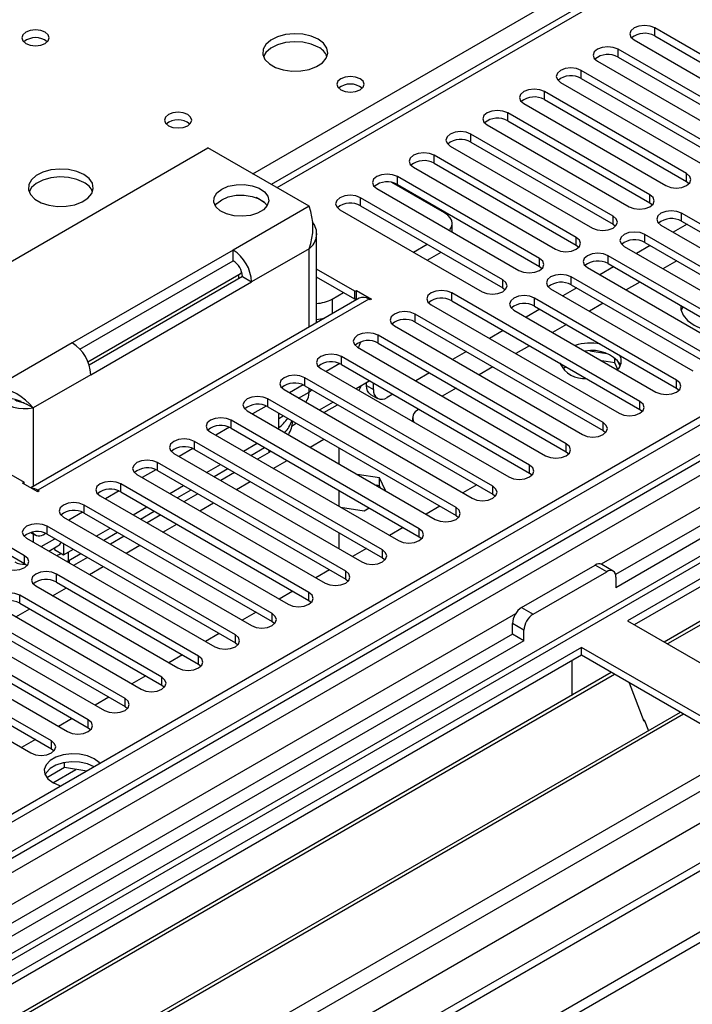
# Model space of a CAD drawing. Units: millimetres. Extents: x 3 to 9033, y 9 to 12780.
# Drawn here: x 2170 to 2274, y 1287 to 1439 of the extents above; entities that cross this region are included whole.
import ezdxf

# ---------------------------------------------------------------- set-up
doc = ezdxf.new("R2010")
doc.units = ezdxf.units.MM
doc.header["$LTSCALE"] = 43

msp = doc.modelspace()

# ---------------------------------------------------------------- linework, layer by layer
at = {"color": 7, "linetype": 'Continuous', "lineweight": 25}
for p, q in [((2710.567, 1702.649), (2209.144, 1413.183)), ((2817.249, 1690.357), (1670.322, 1028.25)), ((2818.31, 1689.745), (1671.383, 1027.638)), ((1669.968, 948.853), (2944.882, 1684.845)), ((1670.145, 970.59), (2907.229, 1684.743)), ((2818.31, 1685.254), (1672.943, 1024.048)), ((1669.968, 947.22), (2944.882, 1683.212)), ((1670.322, 1019.27), (2822.906, 1684.643)), ((2845.887, 1684.437), (1670.675, 1006.002)), ((1672.602, 1022.836), (2817.688, 1683.88)), ((1671.418, 966.426), (2910.198, 1681.559)), ((2801.339, 1664.435), (2262.126, 1353.154)), ((2803.107, 1663.415), (2262.17, 1351.139)), ((2801.345, 1659.738), (1669.267, 1006.203)), ((1713.986, 983.653), (2884.601, 1659.435)), ((2824.692, 1626.033), (1712.236, 983.826)), ((2548.195, 1510.134), (2263.938, 1346.036)), ((2548.195, 1508.909), (2264.999, 1345.424)), ((2552.786, 1506.259), (2269.589, 1342.773)), ((2553.303, 1505.96), (2270.107, 1342.475)), ((2290.023, 1424.64), (2268.163, 1437.259)), ((2268.163, 1436.035), (2268.163, 1437.259)), ((2264.981, 1435.422), (2286.842, 1422.803)), ((2268.163, 1436.035), (2290.023, 1423.415)), ((2284.366, 1421.374), (2262.506, 1433.994)), ((2262.506, 1432.769), (2262.506, 1433.994)), ((2259.324, 1432.157), (2281.185, 1419.537)), ((2262.506, 1432.769), (2284.366, 1420.149)), ((2278.71, 1418.108), (2256.849, 1430.728)), ((2256.849, 1429.503), (2256.849, 1430.728)), ((2253.667, 1428.891), (2275.528, 1416.271)), ((2256.849, 1429.503), (2278.71, 1416.883)), ((2273.053, 1414.843), (2251.192, 1427.463)), ((2251.192, 1426.238), (2251.192, 1427.463)), ((2251.192, 1426.238), (2273.053, 1413.618)), ((2267.396, 1411.577), (2245.535, 1424.197)), ((2245.535, 1422.972), (2245.535, 1424.197)), ((2248.01, 1425.626), (2269.871, 1413.006)), ((2245.535, 1422.972), (2267.396, 1410.352)), ((2242.353, 1422.36), (2264.214, 1409.74)), ((2261.739, 1408.311), (2239.879, 1420.931)), ((2239.879, 1419.706), (2239.879, 1420.931)), ((2239.879, 1419.706), (2261.739, 1407.087)), ((2151.331, 1391.042), (2199.415, 1418.8)), ((2214.971, 1409.82), (2199.415, 1418.8)), ((2236.696, 1419.094), (2258.557, 1406.474)), ((2256.082, 1405.046), (2234.222, 1417.666)), ((2234.222, 1416.441), (2234.222, 1417.666)), ((2231.04, 1415.829), (2252.9, 1403.209)), ((2234.222, 1416.441), (2256.082, 1403.821)), ((2250.425, 1401.78), (2228.565, 1414.4)), ((2228.565, 1413.175), (2228.565, 1414.4)), ((2273.053, 1413.618), (2273.053, 1414.843)), ((2273.053, 1413.618), (2273.446, 1413.312)), ((2225.383, 1412.563), (2247.244, 1399.943)), ((2235.831, 1408.797), (2227.711, 1413.484)), ((2228.565, 1413.175), (2250.425, 1400.555)), ((2208.124, 1410.425), (2206.828, 1411.173)), ((2244.768, 1398.514), (2222.908, 1411.134)), ((2222.908, 1409.909), (2222.908, 1411.134)), ((2267.396, 1410.352), (2267.396, 1411.577)), ((2214.971, 1409.82), (2203.304, 1403.084)), ((2219.726, 1409.297), (2241.587, 1396.678)), ((2222.908, 1409.909), (2244.768, 1397.29)), ((2267.396, 1410.352), (2267.789, 1410.046)), ((2261.739, 1407.087), (2261.739, 1408.311)), ((2294.149, 1396.133), (2272.288, 1408.753)), ((2272.288, 1407.528), (2272.288, 1408.753)), ((2272.288, 1407.528), (2294.149, 1394.908)), ((2237.002, 1405.855), (2237.002, 1407.164)), ((2261.739, 1407.087), (2262.132, 1406.781)), ((2269.106, 1406.916), (2290.967, 1394.296)), ((2273.118, 1407.049), (2270.997, 1405.824)), ((2216.142, 1391.915), (2216.142, 1405.696)), ((2256.082, 1403.821), (2256.082, 1405.046)), ((2288.492, 1392.867), (2266.632, 1405.487)), ((2266.632, 1404.262), (2266.632, 1405.487)), ((2203.304, 1403.084), (2178.555, 1388.797)), ((2203.304, 1401.451), (2203.304, 1403.084)), ((2214.971, 1403.288), (2206.132, 1398.185)), ((2231.041, 1402.766), (2233.162, 1403.99)), ((2256.082, 1403.821), (2256.475, 1403.515)), ((2263.449, 1403.65), (2285.31, 1391.03)), ((2267.462, 1403.783), (2265.341, 1402.559)), ((2266.632, 1404.262), (2288.492, 1391.642)), ((2179.719, 1387.836), (2203.304, 1401.451)), ((2203.344, 1401.427), (2203.303, 1401.451)), ((2233.162, 1401.541), (2235.283, 1402.765)), ((2250.425, 1400.555), (2250.425, 1401.78)), ((2282.835, 1389.602), (2260.975, 1402.221)), ((2260.975, 1400.997), (2260.975, 1402.221)), ((2271.527, 1401.436), (2269.406, 1400.211)), ((2222.042, 1396.755), (2216.143, 1400.161)), ((2250.425, 1400.555), (2250.819, 1400.249)), ((2257.793, 1400.384), (2279.653, 1387.765)), ((2261.805, 1400.517), (2259.684, 1399.293)), ((2260.975, 1400.997), (2282.835, 1388.377)), ((2180.948, 1385.892), (2204.188, 1399.308)), ((2204.718, 1399.002), (2181.133, 1385.387)), ((2204.718, 1399.002), (2206.132, 1398.185)), ((2222.042, 1395.531), (2216.143, 1398.936)), ((2244.768, 1397.29), (2244.768, 1398.514)), ((2277.178, 1386.336), (2255.318, 1398.956)), ((2255.318, 1397.731), (2255.318, 1398.956)), ((2181.383, 1383.898), (2206.132, 1398.185)), ((2222.042, 1396.755), (2222.254, 1396.878)), ((2222.254, 1396.878), (2224.588, 1395.531)), ((2222.254, 1395.653), (2222.254, 1396.878)), ((2244.768, 1397.29), (2245.162, 1396.984)), ((2252.136, 1397.119), (2273.997, 1384.499)), ((2256.148, 1397.252), (2254.027, 1396.027)), ((2255.318, 1397.731), (2277.178, 1385.111)), ((2265.871, 1398.17), (2263.749, 1396.946)), ((2222.664, 1395.679), (2172.161, 1366.525)), ((2224.163, 1395.531), (2173.252, 1366.14)), ((2218.507, 1395.53), (2220.275, 1396.551)), ((2222.042, 1395.531), (2222.042, 1396.755)), ((2222.042, 1395.531), (2222.254, 1395.653)), ((2222.254, 1395.653), (2222.436, 1395.548)), ((2224.376, 1395.408), (2224.163, 1395.531)), ((2224.588, 1395.531), (2224.376, 1395.408)), ((2265.865, 1379.805), (2236.933, 1396.507)), ((2236.933, 1395.282), (2236.933, 1396.507)), ((2271.521, 1383.07), (2249.661, 1395.69)), ((2249.661, 1394.465), (2249.661, 1395.69)), ((2233.751, 1394.67), (2262.683, 1377.968)), ((2236.933, 1395.282), (2265.865, 1378.58)), ((2246.479, 1393.853), (2268.34, 1381.233)), ((2250.491, 1393.986), (2248.37, 1392.762)), ((2249.661, 1394.465), (2271.521, 1381.845)), ((2260.214, 1394.905), (2258.092, 1393.68)), ((2272.453, 1394.37), (2272.222, 1393.789)), ((2260.208, 1376.539), (2231.276, 1393.241)), ((2231.276, 1392.016), (2231.276, 1393.241)), ((2228.094, 1391.404), (2257.026, 1374.702)), ((2231.276, 1392.016), (2260.208, 1375.314)), ((2254.557, 1391.639), (2252.436, 1390.415)), ((2254.551, 1373.273), (2225.619, 1389.975)), ((2225.619, 1388.75), (2225.619, 1389.975)), ((2244.834, 1390.721), (2242.713, 1389.496)), ((2178.555, 1388.797), (2166.888, 1382.062)), ((2222.437, 1388.138), (2251.369, 1371.436)), ((2225.619, 1388.75), (2254.551, 1372.049)), ((2248.9, 1388.373), (2246.779, 1387.149)), ((2248.894, 1370.008), (2219.963, 1386.71)), ((2219.963, 1385.485), (2219.963, 1386.71)), ((2239.177, 1387.455), (2237.056, 1386.23)), ((2260.776, 1387.142), (2258.142, 1387.549)), ((2261.996, 1385.728), (2261.996, 1386.517)), ((2216.78, 1384.873), (2245.712, 1368.171)), ((2219.71, 1385.611), (2217.606, 1384.396)), ((2219.963, 1385.485), (2248.894, 1368.783)), ((2243.243, 1385.108), (2241.122, 1383.883)), ((2254.522, 1385.128), (2254.011, 1384.833)), ((2261.996, 1385.728), (2260.025, 1386.033)), ((2262.46, 1384.729), (2261.996, 1385.728)), ((2262.808, 1385.203), (2262.323, 1386.249)), ((2181.383, 1383.898), (2172.545, 1378.796)), ((2243.237, 1366.742), (2214.306, 1383.444)), ((2214.306, 1382.219), (2214.306, 1383.444)), ((2233.521, 1384.189), (2231.399, 1382.965)), ((2214.053, 1382.345), (2211.949, 1381.131)), ((2214.306, 1382.219), (2243.237, 1365.517)), ((2224.328, 1382.965), (2222.206, 1381.74)), ((2223.81, 1382.258), (2223.81, 1382.666)), ((2223.81, 1382.258), (2224.87, 1381.645)), ((2224.87, 1381.645), (2224.87, 1382.652)), ((2237.586, 1381.842), (2235.465, 1380.618)), ((2271.521, 1381.845), (2271.521, 1383.07)), ((2271.521, 1381.845), (2271.915, 1381.539)), ((2211.124, 1381.607), (2240.055, 1364.905)), ((2215.438, 1381.566), (2214.971, 1381.241)), ((2214.971, 1381.241), (2214.971, 1381.241)), ((2224.431, 1380.884), (2225.492, 1380.272)), ((2227.864, 1380.924), (2226.992, 1380.42)), ((2151.331, 1378.794), (2171.13, 1367.365)), ((2170.574, 1379.803), (2171.506, 1379.395)), ((2172.545, 1378.796), (2171.506, 1379.395)), ((2208.396, 1379.079), (2206.292, 1377.865)), ((2237.58, 1363.476), (2208.649, 1380.178)), ((2208.649, 1378.954), (2208.649, 1380.178)), ((2208.649, 1378.954), (2237.58, 1362.252)), ((2218.671, 1379.699), (2216.549, 1378.475)), ((2217.247, 1378.072), (2219.368, 1379.297)), ((2265.865, 1378.58), (2265.865, 1379.805)), ((2205.467, 1378.341), (2234.398, 1361.64)), ((2210.304, 1375.549), (2210.304, 1377.998)), ((2210.304, 1377.194), (2211, 1377.596)), ((2230.886, 1377.257), (2230.886, 1376.73)), ((2231.929, 1378.577), (2231.765, 1378.482)), ((2265.865, 1378.58), (2266.258, 1378.274)), ((2202.739, 1375.814), (2200.635, 1374.599)), ((2231.924, 1360.211), (2202.992, 1376.913)), ((2202.992, 1375.688), (2202.992, 1376.913)), ((2202.992, 1375.688), (2231.924, 1358.986)), ((2260.208, 1375.314), (2260.208, 1376.539)), ((2199.81, 1375.076), (2228.742, 1358.374)), ((2260.208, 1375.314), (2260.601, 1375.008)), ((2226.267, 1356.945), (2197.335, 1373.647)), ((2197.335, 1372.422), (2197.335, 1373.647)), ((2204.879, 1372.149), (2207, 1373.374)), ((2206.011, 1371.496), (2208.132, 1372.721)), ((2219.567, 1372.651), (2219.567, 1370.201)), ((2254.551, 1372.049), (2254.551, 1373.273)), ((2194.153, 1371.81), (2223.085, 1355.108)), ((2197.082, 1372.548), (2194.978, 1371.334)), ((2197.335, 1372.422), (2226.267, 1355.72)), ((2208.819, 1371.933), (2207.036, 1370.904)), ((2209.151, 1372.132), (2208.819, 1371.933)), ((2254.551, 1372.049), (2254.944, 1371.743)), ((2220.61, 1353.68), (2191.678, 1370.382)), ((2191.678, 1369.157), (2191.678, 1370.382)), ((2199.222, 1368.884), (2201.344, 1370.108)), ((2248.894, 1368.783), (2248.894, 1370.008)), ((2171.229, 1356.061), (2149.369, 1368.681)), ((2188.496, 1368.545), (2217.428, 1351.843)), ((2191.425, 1369.283), (2189.322, 1368.068)), ((2191.678, 1369.157), (2220.61, 1352.455)), ((2200.354, 1368.23), (2202.475, 1369.455)), ((2203.501, 1368.863), (2201.38, 1367.638)), ((2225.807, 1368.045), (2222.386, 1368.574)), ((2248.894, 1368.783), (2249.287, 1368.477)), ((2149.369, 1367.456), (2171.229, 1354.836)), ((2170.918, 1367.242), (2171.13, 1367.365)), ((2173.252, 1365.895), (2170.918, 1367.242)), ((2171.13, 1367.12), (2171.13, 1367.365)), ((2214.953, 1350.414), (2186.021, 1367.116)), ((2186.021, 1365.891), (2186.021, 1367.116)), ((2193.566, 1365.618), (2195.687, 1366.843)), ((2225.807, 1366.82), (2225.284, 1366.901)), ((2226.723, 1366.07), (2225.807, 1368.045)), ((2225.807, 1366.82), (2225.807, 1368.045)), ((2225.947, 1366.519), (2225.807, 1366.82)), ((2240.768, 1366.943), (2238.647, 1365.718)), ((2243.237, 1365.517), (2243.237, 1366.742)), ((2173.252, 1366.14), (2173.464, 1366.018)), ((2173.464, 1366.018), (2173.252, 1365.895)), ((2182.839, 1365.279), (2211.771, 1348.577)), ((2185.768, 1366.017), (2183.665, 1364.802)), ((2186.021, 1365.891), (2214.953, 1349.189)), ((2194.697, 1364.965), (2196.818, 1366.189)), ((2197.844, 1365.597), (2195.723, 1364.373)), ((2219.567, 1366.119), (2219.567, 1363.67)), ((2243.237, 1365.517), (2243.63, 1365.211)), ((2209.296, 1347.148), (2180.365, 1363.85)), ((2180.365, 1362.625), (2180.365, 1363.85)), ((2187.909, 1362.352), (2190.03, 1363.577)), ((2219.8, 1363.536), (2223.451, 1362.971)), ((2235.111, 1363.677), (2232.99, 1362.453)), ((2180.112, 1362.751), (2178.008, 1361.537)), ((2180.365, 1362.625), (2209.296, 1345.924)), ((2189.04, 1361.699), (2191.161, 1362.924)), ((2192.187, 1362.332), (2190.066, 1361.107)), ((2223.451, 1362.971), (2224.236, 1363.424)), ((2237.58, 1362.252), (2237.58, 1363.476)), ((2237.58, 1362.252), (2237.974, 1361.946)), ((2203.639, 1343.883), (2174.708, 1360.585)), ((2174.708, 1359.36), (2174.708, 1360.585)), ((2177.182, 1362.013), (2206.114, 1345.311)), ((2172.177, 1359.622), (2172.812, 1359.255)), ((2174.455, 1359.486), (2174.312, 1359.403)), ((2174.708, 1359.36), (2203.639, 1342.658)), ((2182.252, 1359.087), (2184.373, 1360.311)), ((2183.383, 1358.434), (2185.505, 1359.658)), ((2186.53, 1359.066), (2184.409, 1357.842)), ((2219.567, 1359.588), (2219.567, 1357.139)), ((2229.455, 1360.411), (2227.333, 1359.187)), ((2231.924, 1358.986), (2231.924, 1360.211)), ((2171.526, 1358.748), (2200.457, 1342.046)), ((2174.938, 1356.778), (2176.312, 1357.571)), ((2177.211, 1357.914), (2177.211, 1356.177)), ((2231.924, 1358.986), (2232.317, 1358.68)), ((2171.229, 1354.836), (2171.229, 1356.061)), ((2175.797, 1357.274), (2175.797, 1356.993)), ((2175.797, 1356.993), (2177.211, 1356.177)), ((2177.211, 1356.177), (2178.716, 1357.046)), ((2177.919, 1355.279), (2179.848, 1356.392)), ((2223.798, 1357.146), (2221.676, 1355.921)), ((2226.267, 1355.72), (2226.267, 1356.945)), ((2171.229, 1354.836), (2171.623, 1354.53)), ((2177.725, 1355.169), (2177.919, 1355.279)), ((2180.873, 1355.8), (2178.752, 1354.576)), ((2226.267, 1355.72), (2226.66, 1355.414)), ((2247.675, 1348.078), (2258.988, 1354.609)), ((2260.756, 1353.588), (2258.988, 1354.609)), ((2261.756, 1353.687), (2259.988, 1354.708)), ((2197.982, 1340.617), (2176.122, 1353.237)), ((2176.122, 1352.012), (2176.122, 1353.237)), ((2218.141, 1353.88), (2216.02, 1352.656)), ((2220.61, 1352.455), (2220.61, 1353.68)), ((2249.443, 1347.057), (2260.756, 1353.588)), ((2176.122, 1352.012), (2197.982, 1339.392)), ((2220.61, 1352.455), (2221.003, 1352.149)), ((2262.17, 1352.772), (2262.17, 1351.139)), ((2192.326, 1337.351), (2170.465, 1349.971)), ((2170.465, 1348.746), (2170.465, 1349.971)), ((2172.94, 1351.4), (2194.8, 1338.78)), ((2212.484, 1350.615), (2210.363, 1349.39)), ((2214.953, 1349.189), (2214.953, 1350.414)), ((2170.465, 1348.746), (2192.326, 1336.127)), ((2214.953, 1349.189), (2215.346, 1348.883)), ((2167.283, 1348.134), (2189.144, 1335.514)), ((2206.827, 1347.349), (2204.706, 1346.124)), ((2209.296, 1345.924), (2209.296, 1347.148)), ((2247.675, 1348.078), (2249.443, 1347.057)), ((2186.669, 1334.086), (2164.808, 1346.706)), ((2164.808, 1345.481), (2186.669, 1332.861)), ((2209.296, 1345.924), (2209.689, 1345.618)), ((2248.028, 1344.607), (2246.26, 1345.628)), ((2246.26, 1343.995), (2246.26, 1345.628)), ((2263.938, 1346.036), (2290.101, 1330.932)), ((2246.26, 1343.995), (1707.047, 1032.713)), ((2161.626, 1344.869), (2183.487, 1332.249)), ((2201.17, 1344.083), (2199.049, 1342.859)), ((2203.639, 1342.658), (2203.639, 1343.883)), ((2248.028, 1342.974), (2246.26, 1343.995)), ((2248.028, 1342.974), (2248.028, 1344.607)), ((2248.028, 1342.974), (1707.091, 1030.698)), ((2181.012, 1330.82), (2159.151, 1343.44)), ((2203.639, 1342.658), (2204.033, 1342.352)), ((2256.867, 1341.954), (1972.61, 1177.856)), ((2155.969, 1341.603), (2177.83, 1328.983)), ((2159.151, 1342.215), (2181.012, 1329.595)), ((2195.513, 1340.818), (2193.392, 1339.593)), ((2283.03, 1326.85), (2256.867, 1341.954)), ((2256.867, 1340.729), (2256.867, 1341.954)), ((2256.867, 1340.729), (1973.671, 1177.244)), ((2175.355, 1327.555), (2153.494, 1340.174)), ((2197.982, 1339.392), (2197.982, 1340.617)), ((2197.982, 1339.392), (2198.376, 1339.086)), ((2255.453, 1335.829), (2255.453, 1339.913)), ((2281.969, 1326.238), (2256.867, 1340.729)), ((2261.458, 1338.079), (1978.261, 1174.593)), ((2261.975, 1337.78), (1978.779, 1174.295)), ((2150.313, 1338.337), (2172.173, 1325.718)), ((2153.494, 1338.95), (2175.355, 1326.33)), ((2189.857, 1337.552), (2187.735, 1336.328)), ((2192.326, 1336.127), (2192.326, 1337.351)), ((2264.208, 1336.491), (2266.485, 1330.624)), ((2192.326, 1336.127), (2192.719, 1335.821)), ((2255.453, 1335.993), (2255.382, 1335.952)), ((2255.382, 1335.952), (2255.382, 1334.572)), ((2255.453, 1335.829), (2255.382, 1335.87)), ((2184.2, 1334.286), (2182.078, 1333.062)), ((2186.669, 1332.861), (2186.669, 1334.086)), ((2272.071, 1331.952), (1988.875, 1168.466)), ((2186.669, 1332.861), (2187.062, 1332.555)), ((2272.589, 1331.653), (1989.393, 1168.168)), ((2178.543, 1331.021), (2176.422, 1329.796)), ((2181.012, 1329.595), (2181.012, 1330.82)), ((2266.414, 1330.807), (2266.536, 1330.818)), ((2266.485, 1330.624), (2266.588, 1330.684)), ((2266.536, 1330.818), (2267.189, 1329.133)), ((2181.012, 1329.595), (2181.405, 1329.289)), ((2172.886, 1327.755), (2170.765, 1326.531)), ((2175.355, 1326.33), (2175.355, 1327.555)), ((1998.773, 1162.752), (2283.03, 1326.85)), ((2175.355, 1326.33), (2175.748, 1326.024)), ((2177.372, 1323.454), (2177.372, 1324.224)), ((2177.372, 1323.454), (2174.648, 1321.882)), ((2180.775, 1322.928), (2177.372, 1323.454))]:
    msp.add_line(p, q, dxfattribs=at)
at = {"color": 8, "linetype": 'Continuous', "lineweight": 25}
for p, q in [((2712.067, 1702.5), (2210.023, 1412.676)), ((2801.819, 1667.571), (2259.923, 1354.741)), ((2206.311, 1414.819), (2454.857, 1558.302)), ((2214.971, 1391.239), (2214.971, 1403.288)), ((2204.188, 1398.696), (2204.188, 1399.308)), ((2218.507, 1395.53), (2218.507, 1393.28)), ((2214.971, 1381.241), (2214.971, 1381.835)), ((2213.364, 1380.314), (2214.971, 1381.241)), ((2172.545, 1378.796), (2172.545, 1366.746)), ((2212.366, 1376.063), (2213.011, 1376.435)), ((2215.133, 1372.761), (2217.254, 1373.986)), ((2208.819, 1371.933), (2208.819, 1372.324)), ((2209.476, 1369.496), (2211.597, 1370.72)), ((2203.819, 1366.23), (2205.941, 1367.455)), ((2173.252, 1365.895), (2173.252, 1366.14)), ((2198.162, 1362.964), (2200.284, 1364.189)), ((2192.506, 1359.699), (2194.627, 1360.923)), ((2172.545, 1359.41), (2172.545, 1358.159)), ((2173.766, 1357.454), (2175.887, 1358.679)), ((2186.849, 1356.433), (2188.97, 1357.658)), ((2177.919, 1356.585), (2177.919, 1355.279)), ((2178.06, 1355.36), (2178.06, 1354.976)), ((2181.192, 1353.167), (2183.313, 1354.392)), ((2175.535, 1349.902), (2177.656, 1351.126)), ((2246.74, 1347.131), (1704.844, 1034.301)), ((2169.878, 1346.636), (2171.999, 1347.861)), ((2175.556, 1321.132), (2179.112, 1323.185))]:
    msp.add_line(p, q, dxfattribs=at)
at = {"color": 7, "linetype": 'Continuous', "lineweight": 25, "flags": 128}
for points in [[(2174.383, 1436.596), (2173.702, 1436.859), (2172.898, 1436.951), (2172.094, 1436.859), (2171.413, 1436.596), (2170.958, 1436.203), (2170.798, 1435.739), (2170.958, 1435.275), (2171.413, 1434.881), (2172.095, 1434.619), (2172.898, 1434.526), (2173.702, 1434.619), (2174.383, 1434.881), (2174.838, 1435.275), (2174.998, 1435.739), (2174.838, 1436.203), (2174.383, 1436.596)], [(2216.385, 1435.535), (2215.3, 1436.01), (2214.034, 1436.298), (2212.679, 1436.378), (2211.337, 1436.245), (2210.107, 1435.907), (2209.081, 1435.391), (2208.334, 1434.733), (2207.922, 1433.984), (2207.876, 1433.198), (2208.198, 1432.435), (2208.866, 1431.749), (2209.828, 1431.194), (2211.015, 1430.808), (2212.338, 1430.622), (2213.699, 1430.649), (2214.997, 1430.887), (2216.136, 1431.318), (2217.031, 1431.911), (2217.615, 1432.62), (2217.847, 1433.395), (2217.708, 1434.177), (2217.208, 1434.908), (2216.385, 1435.535)], [(2268.163, 1437.259), (2267.433, 1437.541), (2266.572, 1437.64), (2265.711, 1437.541), (2264.981, 1437.259), (2264.493, 1436.838), (2264.322, 1436.341), (2264.493, 1435.844), (2264.981, 1435.422)], [(2216.385, 1434.31), (2215.3, 1434.785), (2214.034, 1435.073), (2212.679, 1435.153), (2211.337, 1435.02), (2210.107, 1434.682), (2209.081, 1434.166), (2208.334, 1433.508), (2207.963, 1432.881)], [(2262.506, 1433.994), (2261.776, 1434.275), (2260.915, 1434.374), (2260.054, 1434.275), (2259.324, 1433.994), (2258.836, 1433.572), (2258.665, 1433.075), (2258.836, 1432.578), (2259.324, 1432.157)], [(2256.849, 1430.728), (2256.119, 1431.01), (2255.258, 1431.109), (2254.397, 1431.01), (2253.667, 1430.728), (2253.179, 1430.307), (2253.008, 1429.81), (2253.179, 1429.313), (2253.667, 1428.891)], [(2222.82, 1429.452), (2222.139, 1429.715), (2221.335, 1429.807), (2220.531, 1429.715), (2219.85, 1429.452), (2219.395, 1429.059), (2219.235, 1428.595), (2219.395, 1428.131), (2219.85, 1427.738), (2220.531, 1427.475), (2221.335, 1427.383), (2222.139, 1427.475), (2222.82, 1427.738), (2223.275, 1428.131), (2223.435, 1428.595), (2223.275, 1429.059), (2222.82, 1429.452)], [(2251.192, 1427.463), (2250.462, 1427.744), (2249.601, 1427.843), (2248.74, 1427.744), (2248.01, 1427.462), (2247.523, 1427.041), (2247.351, 1426.544), (2247.523, 1426.047), (2248.01, 1425.626)], [(2196.303, 1423.942), (2195.622, 1424.204), (2194.818, 1424.297), (2194.015, 1424.204), (2193.333, 1423.942), (2192.878, 1423.548), (2192.718, 1423.084), (2192.878, 1422.62), (2193.333, 1422.227), (2194.015, 1421.964), (2194.818, 1421.872), (2195.622, 1421.964), (2196.303, 1422.227), (2196.759, 1422.62), (2196.918, 1423.084), (2196.759, 1423.548), (2196.303, 1423.942)], [(2245.535, 1424.197), (2244.805, 1424.478), (2243.944, 1424.577), (2243.083, 1424.478), (2242.353, 1424.197), (2241.866, 1423.775), (2241.694, 1423.278), (2241.866, 1422.781), (2242.353, 1422.36)], [(2239.879, 1420.931), (2239.149, 1421.213), (2238.288, 1421.312), (2237.427, 1421.213), (2236.697, 1420.931), (2236.209, 1420.51), (2236.037, 1420.013), (2236.209, 1419.516), (2236.696, 1419.094)], [(2234.222, 1417.666), (2233.492, 1417.947), (2232.631, 1418.046), (2231.77, 1417.947), (2231.04, 1417.666), (2230.552, 1417.244), (2230.381, 1416.747), (2230.552, 1416.25), (2231.04, 1415.829)], [(2180.323, 1414.716), (2179.238, 1415.191), (2177.971, 1415.48), (2176.617, 1415.56), (2175.275, 1415.426), (2174.045, 1415.089), (2173.019, 1414.572), (2172.272, 1413.915), (2171.86, 1413.166), (2171.813, 1412.38), (2172.136, 1411.616), (2172.803, 1410.931), (2173.766, 1410.375), (2174.953, 1409.99), (2176.276, 1409.804), (2177.637, 1409.831), (2178.935, 1410.069), (2180.073, 1410.5), (2180.968, 1411.092), (2181.553, 1411.802), (2181.784, 1412.577), (2181.645, 1413.359), (2181.146, 1414.09), (2180.323, 1414.716)], [(2180.323, 1413.491), (2179.238, 1413.966), (2177.971, 1414.255), (2176.617, 1414.335), (2175.275, 1414.202), (2174.045, 1413.864), (2173.019, 1413.347), (2172.272, 1412.69), (2171.901, 1412.063)], [(2228.565, 1414.4), (2227.835, 1414.682), (2226.974, 1414.78), (2226.113, 1414.681), (2225.383, 1414.4), (2224.895, 1413.979), (2224.724, 1413.482), (2224.895, 1412.984), (2225.383, 1412.563)], [(2269.871, 1413.006), (2270.601, 1412.724), (2271.462, 1412.625), (2272.323, 1412.724), (2273.053, 1413.006), (2273.541, 1413.427), (2273.712, 1413.924), (2273.541, 1414.421), (2273.053, 1414.843)], [(2201.536, 1412.473), (2202.555, 1412.907), (2203.751, 1413.149), (2205.017, 1413.176), (2206.241, 1412.987), (2207.313, 1412.598), (2208.14, 1412.044), (2208.646, 1411.373), (2208.788, 1410.647), (2208.553, 1409.928), (2207.961, 1409.281), (2207.065, 1408.764), (2205.945, 1408.422), (2204.7, 1408.286), (2203.441, 1408.368), (2202.28, 1408.661), (2201.32, 1409.138), (2200.646, 1409.757), (2200.318, 1410.463), (2200.365, 1411.194), (2200.784, 1411.885), (2201.536, 1412.473)], [(2200.533, 1409.922), (2200.784, 1410.252), (2201.536, 1410.84)], [(2201.536, 1410.84), (2202.555, 1411.274), (2203.751, 1411.516), (2205.017, 1411.543), (2206.241, 1411.354), (2207.313, 1410.965), (2208.14, 1410.41), (2208.549, 1409.922)], [(2222.908, 1411.134), (2222.178, 1411.416), (2221.317, 1411.515), (2220.456, 1411.416), (2219.726, 1411.134), (2219.238, 1410.713), (2219.067, 1410.216), (2219.238, 1409.719), (2219.726, 1409.297)], [(2264.214, 1409.74), (2264.944, 1409.458), (2265.805, 1409.36), (2266.666, 1409.459), (2267.396, 1409.74), (2267.884, 1410.161), (2268.055, 1410.659), (2267.884, 1411.156), (2267.396, 1411.577)], [(2272.288, 1408.753), (2271.558, 1409.034), (2270.697, 1409.133), (2269.836, 1409.034), (2269.106, 1408.753), (2268.619, 1408.331), (2268.447, 1407.834), (2268.619, 1407.337), (2269.106, 1406.916)], [(2236.561, 1406.11), (2236.698, 1406.28), (2236.925, 1406.713), (2237.002, 1407.164), (2236.925, 1407.614), (2236.698, 1408.047), (2236.328, 1408.447), (2235.831, 1408.797)], [(2258.557, 1406.474), (2259.287, 1406.193), (2260.148, 1406.094), (2261.009, 1406.193), (2261.739, 1406.474), (2262.227, 1406.896), (2262.398, 1407.393), (2262.227, 1407.89), (2261.739, 1408.311)], [(2252.9, 1403.209), (2253.63, 1402.927), (2254.491, 1402.828), (2255.352, 1402.927), (2256.082, 1403.209), (2256.57, 1403.63), (2256.741, 1404.127), (2256.57, 1404.624), (2256.082, 1405.046)], [(2266.632, 1405.487), (2265.902, 1405.769), (2265.041, 1405.867), (2264.18, 1405.769), (2263.45, 1405.487), (2262.962, 1405.066), (2262.79, 1404.569), (2262.962, 1404.072), (2263.449, 1403.65)], [(2247.244, 1399.943), (2247.973, 1399.662), (2248.834, 1399.563), (2249.695, 1399.662), (2250.425, 1399.943), (2250.913, 1400.365), (2251.084, 1400.862), (2250.913, 1401.359), (2250.425, 1401.78)], [(2260.975, 1402.221), (2260.245, 1402.503), (2259.384, 1402.602), (2258.523, 1402.503), (2257.793, 1402.221), (2257.305, 1401.8), (2257.134, 1401.303), (2257.305, 1400.806), (2257.793, 1400.384)], [(2204.188, 1399.308), (2204.436, 1399.483), (2204.615, 1399.673)], [(2241.587, 1396.678), (2242.316, 1396.396), (2243.178, 1396.297), (2244.039, 1396.396), (2244.769, 1396.678), (2245.256, 1397.099), (2245.428, 1397.596), (2245.256, 1398.093), (2244.768, 1398.514)], [(2255.318, 1398.956), (2254.588, 1399.237), (2253.727, 1399.336), (2252.866, 1399.237), (2252.136, 1398.956), (2251.648, 1398.534), (2251.477, 1398.037), (2251.648, 1397.54), (2252.136, 1397.119)], [(2236.933, 1396.507), (2236.203, 1396.788), (2235.342, 1396.887), (2234.481, 1396.788), (2233.751, 1396.507), (2233.263, 1396.085), (2233.092, 1395.588), (2233.263, 1395.091), (2233.751, 1394.67)], [(2249.661, 1395.69), (2248.931, 1395.972), (2248.07, 1396.071), (2247.209, 1395.972), (2246.479, 1395.69), (2245.991, 1395.269), (2245.82, 1394.772), (2245.991, 1394.275), (2246.479, 1393.853)], [(2272.146, 1394.548), (2272.185, 1393.949), (2272.534, 1393.067), (2273.214, 1392.252), (2274.191, 1391.544), (2275.417, 1390.98), (2276.829, 1390.587), (2278.357, 1390.386), (2279.394, 1390.363)], [(2231.276, 1393.241), (2230.546, 1393.522), (2229.685, 1393.621), (2228.824, 1393.522), (2228.094, 1393.241), (2227.606, 1392.82), (2227.435, 1392.322), (2227.607, 1391.825), (2228.094, 1391.404)], [(2225.619, 1389.975), (2224.889, 1390.257), (2224.028, 1390.356), (2223.167, 1390.257), (2222.437, 1389.975), (2221.95, 1389.554), (2221.778, 1389.057), (2221.95, 1388.56), (2222.437, 1388.138)], [(2222.559, 1388.068), (2222.745, 1388.452), (2222.935, 1388.967)], [(2219.963, 1386.71), (2219.232, 1386.991), (2218.372, 1387.09), (2217.51, 1386.991), (2216.781, 1386.71), (2216.293, 1386.288), (2216.121, 1385.791), (2216.293, 1385.294), (2216.78, 1384.873)], [(2253.727, 1385.587), (2253.666, 1385.458), (2253.651, 1385.421)], [(2214.306, 1383.444), (2213.576, 1383.726), (2212.715, 1383.824), (2211.854, 1383.726), (2211.124, 1383.444), (2210.636, 1383.023), (2210.465, 1382.526), (2210.636, 1382.028), (2211.124, 1381.607)], [(2222.915, 1382.149), (2222.78, 1381.794), (2222.624, 1381.499)], [(2224.431, 1380.884), (2224.431, 1380.884), (2224.167, 1381.103), (2223.971, 1381.413), (2223.851, 1381.803), (2223.81, 1382.258)], [(2268.34, 1381.233), (2269.069, 1380.952), (2269.931, 1380.853), (2270.792, 1380.952), (2271.522, 1381.233), (2272.009, 1381.655), (2272.181, 1382.152), (2272.009, 1382.649), (2271.521, 1383.07)], [(2208.649, 1380.178), (2207.919, 1380.46), (2207.058, 1380.559), (2206.197, 1380.46), (2205.467, 1380.178), (2204.979, 1379.757), (2204.808, 1379.26), (2204.979, 1378.763), (2205.467, 1378.341)], [(2262.683, 1377.968), (2263.413, 1377.686), (2264.274, 1377.587), (2265.135, 1377.686), (2265.865, 1377.968), (2266.352, 1378.389), (2266.524, 1378.886), (2266.353, 1379.383), (2265.865, 1379.805)], [(2202.992, 1376.913), (2202.262, 1377.194), (2201.401, 1377.293), (2200.54, 1377.194), (2199.81, 1376.913), (2199.322, 1376.491), (2199.151, 1375.994), (2199.322, 1375.497), (2199.81, 1375.076)], [(2210.322, 1377.988), (2210.32, 1377.982), (2210.304, 1377.903)], [(2257.026, 1374.702), (2257.756, 1374.421), (2258.617, 1374.322), (2259.478, 1374.421), (2260.208, 1374.702), (2260.696, 1375.123), (2260.867, 1375.621), (2260.696, 1376.118), (2260.208, 1376.539)], [(2197.335, 1373.647), (2196.605, 1373.929), (2195.744, 1374.028), (2194.883, 1373.929), (2194.153, 1373.647), (2193.665, 1373.226), (2193.494, 1372.729), (2193.665, 1372.232), (2194.153, 1371.81)], [(2251.369, 1371.436), (2252.099, 1371.155), (2252.96, 1371.056), (2253.821, 1371.155), (2254.551, 1371.436), (2255.039, 1371.858), (2255.21, 1372.355), (2255.039, 1372.852), (2254.551, 1373.273)], [(2191.678, 1370.382), (2190.948, 1370.663), (2190.087, 1370.762), (2189.226, 1370.663), (2188.496, 1370.381), (2188.009, 1369.96), (2187.837, 1369.463), (2188.009, 1368.966), (2188.496, 1368.545)], [(2245.712, 1368.171), (2246.442, 1367.889), (2247.303, 1367.79), (2248.164, 1367.889), (2248.894, 1368.171), (2249.382, 1368.592), (2249.553, 1369.089), (2249.382, 1369.586), (2248.894, 1370.008)], [(2186.021, 1367.116), (2185.291, 1367.397), (2184.43, 1367.496), (2183.569, 1367.397), (2182.839, 1367.116), (2182.352, 1366.694), (2182.18, 1366.197), (2182.352, 1365.7), (2182.839, 1365.279)], [(2240.055, 1364.905), (2240.785, 1364.624), (2241.646, 1364.525), (2242.507, 1364.624), (2243.237, 1364.905), (2243.725, 1365.327), (2243.896, 1365.824), (2243.725, 1366.321), (2243.237, 1366.742)], [(2180.365, 1363.85), (2179.634, 1364.132), (2178.774, 1364.231), (2177.912, 1364.132), (2177.183, 1363.85), (2176.695, 1363.429), (2176.523, 1362.932), (2176.695, 1362.435), (2177.182, 1362.013)], [(2234.398, 1361.64), (2235.128, 1361.358), (2235.99, 1361.259), (2236.85, 1361.358), (2237.58, 1361.64), (2238.068, 1362.061), (2238.239, 1362.558), (2238.068, 1363.055), (2237.58, 1363.476)], [(2174.708, 1360.585), (2173.978, 1360.866), (2173.117, 1360.965), (2172.256, 1360.866), (2171.526, 1360.585), (2171.038, 1360.163), (2170.867, 1359.666), (2171.038, 1359.169), (2171.526, 1358.748)], [(2228.742, 1358.374), (2229.471, 1358.092), (2230.333, 1357.993), (2231.194, 1358.092), (2231.924, 1358.374), (2232.411, 1358.795), (2232.583, 1359.292), (2232.411, 1359.789), (2231.924, 1360.211)], [(2168.047, 1354.224), (2168.777, 1353.943), (2169.639, 1353.844), (2170.499, 1353.943), (2171.23, 1354.224), (2171.717, 1354.646), (2171.889, 1355.143), (2171.717, 1355.64), (2171.229, 1356.061)], [(2176.16, 1356.072), (2176.303, 1356.129), (2176.871, 1356.374)], [(2223.085, 1355.108), (2223.815, 1354.827), (2224.676, 1354.728), (2225.537, 1354.827), (2226.267, 1355.108), (2226.754, 1355.53), (2226.926, 1356.027), (2226.755, 1356.524), (2226.267, 1356.945)], [(2176.122, 1353.237), (2175.392, 1353.518), (2174.531, 1353.617), (2173.67, 1353.518), (2172.94, 1353.237), (2172.452, 1352.815), (2172.281, 1352.318), (2172.452, 1351.821), (2172.94, 1351.4)], [(2217.428, 1351.843), (2218.158, 1351.561), (2219.019, 1351.462), (2219.88, 1351.561), (2220.61, 1351.843), (2221.098, 1352.264), (2221.269, 1352.761), (2221.098, 1353.258), (2220.61, 1353.68)], [(2170.465, 1349.971), (2169.735, 1350.253), (2168.874, 1350.352), (2168.013, 1350.253), (2167.283, 1349.971), (2166.795, 1349.55), (2166.624, 1349.053), (2166.795, 1348.556), (2167.283, 1348.134)], [(2211.771, 1348.577), (2212.501, 1348.295), (2213.362, 1348.197), (2214.223, 1348.295), (2214.953, 1348.577), (2215.441, 1348.998), (2215.612, 1349.495), (2215.441, 1349.993), (2214.953, 1350.414)], [(2206.114, 1345.311), (2206.844, 1345.03), (2207.705, 1344.931), (2208.566, 1345.03), (2209.296, 1345.311), (2209.784, 1345.733), (2209.955, 1346.23), (2209.784, 1346.727), (2209.296, 1347.148)], [(2200.457, 1342.046), (2201.187, 1341.764), (2202.048, 1341.665), (2202.909, 1341.764), (2203.639, 1342.046), (2204.127, 1342.467), (2204.298, 1342.964), (2204.127, 1343.461), (2203.639, 1343.883)], [(2194.8, 1338.78), (2195.53, 1338.499), (2196.392, 1338.4), (2197.252, 1338.499), (2197.983, 1338.78), (2198.47, 1339.202), (2198.642, 1339.699), (2198.47, 1340.196), (2197.982, 1340.617)], [(2189.144, 1335.514), (2189.874, 1335.233), (2190.735, 1335.134), (2191.596, 1335.233), (2192.326, 1335.514), (2192.813, 1335.936), (2192.985, 1336.433), (2192.813, 1336.93), (2192.326, 1337.351)], [(2183.487, 1332.249), (2184.217, 1331.967), (2185.078, 1331.868), (2185.939, 1331.967), (2186.669, 1332.249), (2187.156, 1332.67), (2187.328, 1333.167), (2187.157, 1333.664), (2186.669, 1334.086)], [(2177.83, 1328.983), (2178.56, 1328.702), (2179.421, 1328.603), (2180.282, 1328.702), (2181.012, 1328.983), (2181.5, 1329.405), (2181.671, 1329.902), (2181.5, 1330.399), (2181.012, 1330.82)], [(2172.173, 1325.718), (2172.903, 1325.436), (2173.764, 1325.337), (2174.625, 1325.436), (2175.355, 1325.718), (2175.843, 1326.139), (2176.014, 1326.636), (2175.843, 1327.133), (2175.355, 1327.555)], [(2181.914, 1324.809), (2180.888, 1325.253), (2179.688, 1325.511), (2178.411, 1325.564), (2177.159, 1325.407), (2176.035, 1325.052), (2175.129, 1324.529), (2174.515, 1323.88), (2174.243, 1323.158), (2174.335, 1322.42), (2174.782, 1321.728), (2175.55, 1321.136), (2176.575, 1320.693), (2176.791, 1320.629)], [(2181.914, 1323.585), (2180.888, 1324.028), (2179.688, 1324.286), (2178.411, 1324.339), (2177.159, 1324.182), (2176.035, 1323.827), (2175.129, 1323.305), (2174.515, 1322.656), (2174.359, 1322.36)], [(2182.792, 1324.093), (2182.681, 1324.218), (2181.914, 1324.809)]]:
    msp.add_lwpolyline(points, dxfattribs=at)
at = {"color": 7, "linetype": 'Continuous', "lineweight": 25}
for centre, radius, start, end in [((2266.6, 1433.256), 3.188, 60.64394, 129.14237), ((2172.898, 1432.926), 2.851, 50.52627, 129.47296), ((2215.184, 1431.821), 2.764, 22.55603, 64.22715), ((2260.943, 1429.991), 3.188, 60.64256, 129.14111), ((2255.286, 1426.725), 3.188, 60.64394, 129.14237), ((2221.335, 1425.781), 2.852, 50.5383, 129.46401), ((2249.629, 1423.459), 3.188, 60.648, 129.1383), ((2194.818, 1420.271), 2.851, 50.52627, 129.47296), ((2243.973, 1420.193), 3.188, 60.64394, 129.14237), ((2238.316, 1416.927), 3.188, 60.64837, 129.13793), ((2232.659, 1413.662), 3.188, 60.64256, 129.14111), ((2227.002, 1410.397), 3.188, 60.64394, 129.14237), ((2179.122, 1411.004), 2.762, 22.54365, 64.23953), ((2206.365, 1406.554), 9.205, 339.21829, 20.78226), ((2221.345, 1407.131), 3.188, 60.64256, 129.14111), ((2270.726, 1404.749), 3.188, 60.64387, 129.14244), ((2213.295, 1405.599), 2.855, 305.9392, 39.92087), ((2265.069, 1401.483), 3.188, 60.64831, 129.138), ((2199.991, 1397.906), 6.147, 2.60477, 57.3951), ((2201.647, 1398.862), 3.074, 2.60507, 57.39443), ((2259.412, 1398.218), 3.188, 60.64249, 129.14117), ((2253.755, 1394.952), 3.188, 60.64387, 129.14244), ((2215.845, 1400.492), 5.631, 273.0262, 298.2055), ((2223.285, 1394.304), 1.509, 54.38247, 114.30405), ((2235.365, 1392.559), 3.141, 60.06468, 129.72162), ((2248.098, 1391.687), 3.188, 60.64249, 129.14117), ((2215.731, 1398.776), 6.369, 273.7002, 284.822), ((2229.709, 1389.293), 3.142, 60.06887, 129.71744), ((2175.243, 1383.619), 6.147, 2.60477, 57.3951), ((2224.052, 1386.028), 3.141, 60.06468, 129.72162), ((2258.288, 1380.936), 7.843, 79.25632, 107.65533), ((2258.607, 1382.342), 5.293, 35.57763, 102.43624), ((2261.188, 1386.028), 1.823, 311.55735, 27.9015), ((2218.395, 1382.762), 3.142, 60.06925, 129.71706), ((2257.325, 1387.453), 4.153, 205.33261, 274.67276), ((2165.408, 1372.967), 9.215, 39.23971, 80.75687), ((2212.738, 1379.497), 3.141, 60.062, 129.72167), ((2167.116, 1370.542), 9.89, 68.78462, 91.32225), ((2171.299, 1385.343), 6.664, 228.55437, 280.77156), ((2212.779, 1381.079), 2.198, 320.31108, 4.24044), ((2226.164, 1381.436), 1.31, 170.78934, 309.19991), ((2171.507, 1383.252), 3.659, 240.24893, 264.1001), ((2207.081, 1376.231), 3.142, 60.06925, 129.71706), ((2205.804, 1381.422), 7.25, 308.367, 324.33772), ((2232.211, 1377.272), 1.289, 110.23341, 211.37128), ((2201.424, 1372.966), 3.141, 60.062, 129.72167), ((2207.196, 1378.677), 5.473, 317.81855, 340.16817), ((2207.83, 1377.119), 4.656, 328.4966, 355.42528), ((2195.767, 1369.7), 3.141, 60.06468, 129.72162), ((2190.111, 1366.434), 3.142, 60.06887, 129.71744), ((2172.247, 1364.548), 1.883, 57.74459, 87.55713), ((2184.454, 1363.169), 3.141, 60.06468, 129.72162), ((2178.797, 1359.903), 3.142, 60.06925, 129.71706), ((2173.14, 1356.638), 3.141, 60.06363, 129.72268), ((2173.483, 1360.404), 1.3, 214.18416, 309.63487), ((2175.797, 1358.606), 1.157, 296.46965, 335.35897), ((2170.95, 1356.926), 2.191, 235.7216, 280.17262), ((2259.574, 1353.791), 1.006, 65.70277, 125.61503), ((2261.308, 1352.911), 0.873, 350.78925, 129.20296), ((2174.559, 1349.233), 3.188, 60.64831, 129.138), ((2168.902, 1345.968), 3.188, 60.64249, 129.14117), ((2249.331, 1345.488), 3.073, 122.60172, 177.3973), ((2251.098, 1344.468), 3.073, 122.60172, 177.3973)]:
    msp.add_arc(centre, radius, start, end, dxfattribs=at)

doc.saveas('drawing.dxf')
